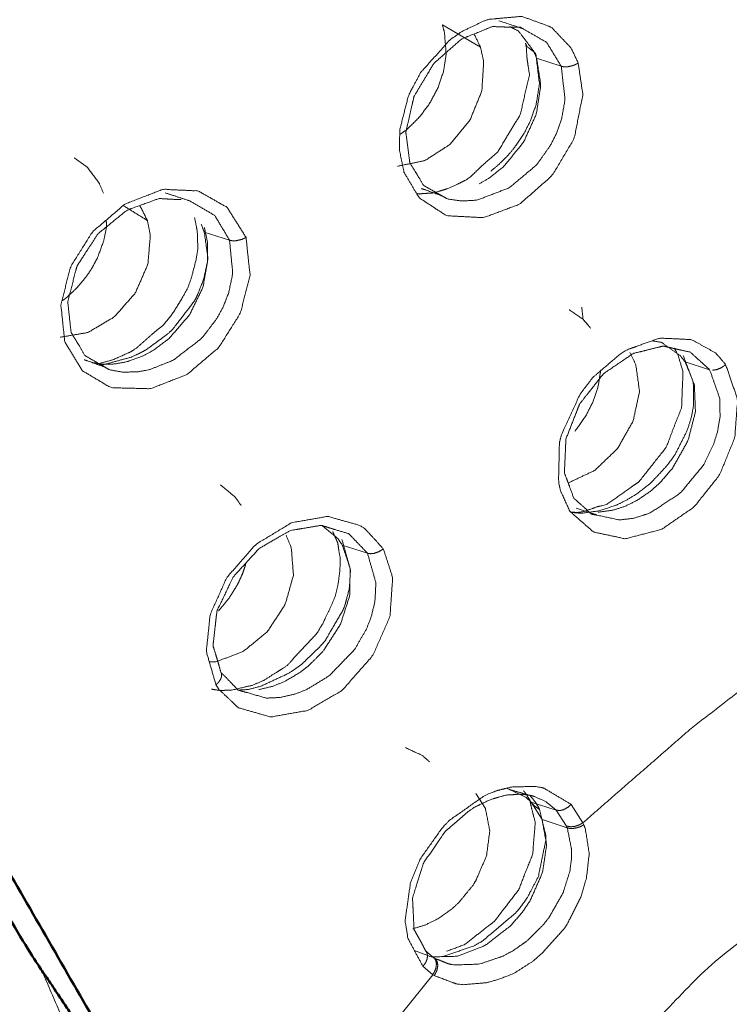
# Model space of a CAD drawing. Extents: x 1497 to 8792, y 245 to 5775.
# Drawn here: x 7507 to 7522, y 5110 to 5131 of the extents above; entities that cross this region are included whole.
import ezdxf

# ---------------------------------------------------------------- set-up
doc = ezdxf.new("R2010")
doc.units = 0
doc.header["$LTSCALE"] = 0.25
doc.header["$MEASUREMENT"] = 0
doc.layers.get('0').update_dxf_attribs({"linetype": 'CONTINUOUS', "lineweight": 50})

msp = doc.modelspace()

# ---------------------------------------------------------------- linework, layer by layer
at = {"lineweight": 5}
for p, q in [((7516.5591, 5130.7449), (7515.7376, 5131.225)), ((7517.7701, 5130.5049), (7518.3012, 5130.3326)), ((7510.6044, 5126.7589), (7511.149, 5126.5821)), ((7520.9712, 5123.9601), (7521.5012, 5123.7902)), ((7513.5804, 5120.0084), (7514.1241, 5119.8337)), ((7516.4598, 5114.6558), (7516.6656, 5114.3308)), ((7517.6528, 5114.4683), (7518.1952, 5114.2953)), ((7517.6528, 5114.4683), (7517.8881, 5114.0899)), ((7518.1952, 5114.2953), (7518.4151, 5113.9527)), ((7518.5153, 5114.4187), (7518.7701, 5114.0242)), ((7518.4302, 5113.915), (7517.8881, 5114.0899)), ((7518.7877, 5113.9806), (7518.7701, 5114.0242)), ((7515.532, 5110.7474), (7515.318, 5110.9283)), ((7515.532, 5110.7474), (7511.3451, 5105.5429)), ((7515.532, 5110.7474), (7515.5647, 5110.7264))]:
    msp.add_line(p, q, dxfattribs=at)
for points, knots in [([(7507.0938, 5104.4655), (7503.0679, 5109.8674), (7496.0491, 5130.6123), (7497.1192, 5155.3835), (7506.0798, 5179.5903), (7521.2705, 5198.7469), (7539.8761, 5209.3034), (7549.3897, 5210.6706)], [0, 0, 0.0584134, 0.2295189, 0.4006245, 0.5717299, 0.7428357, 0.9139412, 1, 1]), ([(7550.0484, 5209.5556), (7540.6718, 5208.208), (7522.3341, 5197.8037), (7507.3622, 5178.923), (7498.5307, 5155.0648), (7497.476, 5130.6504), (7504.3937, 5110.2042), (7508.3623, 5104.881)], [0, 0, 0.0860592, 0.2571649, 0.4282707, 0.5993764, 0.7704823, 0.9415882, 1, 1]), ([(7550.1097, 5207.5556), (7532.693, 5202.8095), (7516.1414, 5188.7416), (7504.1239, 5167.9248), (7498.8441, 5144.1761), (7501.2701, 5121.8502), (7510.9571, 5105.0407)], [0, 0, 0.1617406, 0.3293923, 0.4970444, 0.664696, 0.8323478, 1, 1]), ([(7511.3451, 5105.5429), (7508.1169, 5109.3276), (7506.2972, 5112.0393), (7500.6087, 5126.7181), (7499.5724, 5133.445), (7499.7674, 5148.266), (7501.2779, 5156.8833), (7505.7317, 5170.4133), (7509.1055, 5177.312), (7517.517, 5189.503), (7520.1291, 5192.3683), (7533.1771, 5202.3829), (7550.1263, 5206.9262)], [0, 0, 0.0456748, 0.0747077, 0.2046831, 0.256644, 0.3639273, 0.4250164, 0.5232273, 0.5765864, 0.6824817, 0.7113201, 0.8414874, 1, 1])]:
    msp.add_open_spline(points, degree=1, knots=knots)
for points, knots in [([(7518.6664, 5130.4018), (7518.5146, 5130.7251), (7518.0863, 5131.1766), (7517.4512, 5131.4081), (7516.7484, 5131.3453), (7516.6515, 5131.3147), (7516.6343, 5131.3089), (7516.1523, 5131.0784), (7515.9082, 5130.9067), (7515.2723, 5130.2007), (7515.0233, 5129.7367), (7515.0097, 5129.7052), (7514.8201, 5128.9703), (7514.8124, 5128.5242), (7514.9107, 5128.05)], [0, 0, 0.0591581, 0.16755, 0.2858728, 0.4011462, 0.4169083, 0.4197025, 0.4996332, 0.5425409, 0.6740241, 0.7462302, 0.7509617, 0.8578847, 0.9240378, 1, 1]), ([(7514.8181, 5128.8592), (7514.9631, 5128.961), (7514.9776, 5128.9732), (7515.2541, 5129.2491), (7515.4616, 5129.5287), (7515.6352, 5129.8514), (7515.7578, 5130.2024), (7515.762, 5130.2188), (7515.8199, 5130.5985), (7515.7834, 5131.0624), (7515.7376, 5131.225)], [0, 0, 0.0641154, 0.0709092, 0.2093349, 0.3320625, 0.4620958, 0.5966808, 0.6028845, 0.7468325, 0.9304694, 1, 1]), ([(7515.036, 5128.2488), (7515.0352, 5128.2557), (7515.0344, 5128.2626), (7515.0316, 5128.2859), (7514.9904, 5128.6004), (7514.9498, 5128.9109), (7514.9558, 5128.9363), (7514.9771, 5129.0287), (7515.0897, 5129.5216), (7515.1258, 5129.6816), (7515.4, 5130.1378), (7515.552, 5130.3918), (7516.1224, 5130.8945), (7516.1514, 5130.9205), (7516.5842, 5131.0939), (7516.8161, 5131.1893), (7516.9705, 5131.1824), (7517.0751, 5131.1789), (7517.2314, 5131.1747), (7517.2968, 5131.1764), (7517.4225, 5131.1745), (7517.4695, 5131.1441)], [0, 0, 0.0016476, 0.0032707, 0.0088332, 0.0838087, 0.1571845, 0.1626777, 0.1826277, 0.2890151, 0.3234744, 0.4308523, 0.4905566, 0.6491772, 0.6573117, 0.7647775, 0.8228361, 0.8635801, 0.8915283, 0.9330015, 0.9502203, 0.9838934, 1, 1]), ([(7516.9558, 5131.3125), (7517.4086, 5131.1666), (7517.4695, 5131.1441)], [0, 0, 0.8813106, 1, 1]), ([(7516.4184, 5131.0275), (7516.4274, 5131.0188), (7516.5591, 5130.7449)], [0, 0, 0.0414437, 1, 1]), ([(7517.196, 5131.1865), (7517.3793, 5131.0903), (7517.7041, 5130.6653), (7517.7701, 5130.5049)], [0, 0, 0.2325633, 0.8187255, 1, 1]), ([(7517.4695, 5131.1442), (7517.9837, 5130.8501), (7518.3012, 5130.3326)], [0, 0, 0.5023019, 1, 1]), ([(7517.5316, 5130.8291), (7517.5468, 5130.7551), (7517.5642, 5130.4947), (7517.5658, 5130.4823), (7517.5881, 5130.3324), (7517.6173, 5130.1499), (7517.5127, 5129.7073), (7517.4203, 5129.2931), (7517.118, 5128.7958), (7516.9323, 5128.4826), (7516.6255, 5128.2185), (7516.3488, 5127.9538), (7516.2586, 5127.8871), (7515.9954, 5127.7552), (7515.863, 5127.6955), (7515.8097, 5127.6828), (7515.5567, 5127.6015), (7515.3228, 5127.5886), (7515.2495, 5127.5781), (7515.1828, 5127.5879)], [0, 0, 0.0204738, 0.083471, 0.0865666, 0.1242835, 0.1683605, 0.261586, 0.3478311, 0.4595529, 0.5294449, 0.6108133, 0.6873736, 0.7108012, 0.7769079, 0.8098944, 0.823688, 0.8903701, 0.9569552, 0.978394, 1, 1]), ([(7517.7424, 5130.618), (7517.559, 5130.7611), (7517.5316, 5130.8291)], [0, 0, 0.7380995, 1, 1]), ([(7516.5591, 5130.7449), (7516.6293, 5130.4326), (7516.589, 5129.8013), (7516.3356, 5129.1758), (7515.9037, 5128.6477), (7515.355, 5128.2964), (7514.7701, 5128.1771)], [0, 0, 0.0970064, 0.2754847, 0.4549516, 0.6356511, 0.8174727, 1, 1]), ([(7517.7424, 5130.618), (7517.7582, 5130.5695), (7517.8306, 5129.953), (7517.7602, 5129.5094), (7517.6408, 5129.1652), (7517.5059, 5128.8963), (7517.2806, 5128.563), (7517.1416, 5128.3993), (7516.9498, 5128.2096), (7516.7869, 5128.0742), (7516.7869, 5128.0742)], [0, 0, 0.0198495, 0.2521529, 0.41049, 0.5346517, 0.6353384, 0.7686052, 0.8396274, 0.929173, 0.9999759, 1, 1]), ([(7518.6664, 5130.4018), (7518.767, 5129.7231), (7518.5806, 5128.7742), (7518.1053, 5127.9757), (7517.4028, 5127.3595), (7516.6282, 5127.0674), (7515.8269, 5127.1105), (7515.2362, 5127.4978), (7514.9128, 5128.0431), (7514.9107, 5128.05)], [0, 0, 0.1063936, 0.2445643, 0.372245, 0.5042085, 0.6311514, 0.7665329, 0.89152, 0.9988345, 1, 1]), ([(7517.7701, 5130.5049), (7517.861, 5129.9289), (7517.7654, 5129.3064), (7517.4943, 5128.7037), (7517.0684, 5128.1784), (7516.7619, 5127.9323), (7516.5346, 5127.7982)], [0, 0, 0.1966921, 0.3936975, 0.5918285, 0.7945005, 0.9159045, 1, 1]), ([(7518.6664, 5130.4018), (7518.6176, 5130.3746), (7518.6143, 5130.3729), (7518.5684, 5130.3534), (7518.538, 5130.3431), (7518.4493, 5130.3235), (7518.4069, 5130.3199), (7518.3657, 5130.3207), (7518.3652, 5130.3207), (7518.3446, 5130.3229), (7518.3012, 5130.3326)], [0, 0, 0.1405037, 0.1497691, 0.2713645, 0.3493817, 0.5731028, 0.6838304, 0.7976816, 0.7990856, 0.8596719, 1, 1]), ([(7518.3012, 5130.3326), (7518.384, 5129.6109), (7518.3084, 5129.1959), (7518.1991, 5128.8886), (7518.0666, 5128.6246), (7517.7821, 5128.2234), (7517.7582, 5128.1959), (7517.1828, 5127.7137), (7516.4995, 5127.451), (7516.4536, 5127.4435), (7516.1469, 5127.4269), (7515.8483, 5127.4718), (7515.739, 5127.5338)], [0, 0, 0.1652645, 0.2548624, 0.3221739, 0.3823084, 0.4819693, 0.4894008, 0.6451572, 0.8080416, 0.8189134, 0.892475, 0.9676216, 1, 1]), ([(7508.4296, 5127.5967), (7508.3377, 5127.8143), (7508.0778, 5128.1589), (7507.8071, 5128.3548), (7507.8071, 5128.3549)], [0, 0, 0.2297668, 0.6621793, 0.9999572, 1, 1]), ([(7515.7389, 5127.5338), (7515.6242, 5127.5967), (7515.5494, 5127.6412), (7515.3814, 5127.7351), (7515.3645, 5127.7444), (7515.3353, 5127.7599), (7515.2126, 5127.9659), (7515.2003, 5127.9861), (7515.199, 5127.9882), (7515.1455, 5128.0733), (7515.036, 5128.2488)], [0, 0, 0.1307184, 0.2181248, 0.4109738, 0.430263, 0.4631382, 0.6889077, 0.7109184, 0.7132145, 0.8079973, 1, 1]), ([(7507.5961, 5124.3932), (7507.5127, 5125.1899), (7507.7206, 5126.0079), (7508.1921, 5126.7612), (7508.8993, 5127.3641), (7509.7139, 5127.6794), (7510.4727, 5127.6454), (7511.0964, 5127.2903), (7511.5052, 5126.6423)], [0, 0, 0.1227014, 0.2422603, 0.3638529, 0.4933497, 0.6234724, 0.7475715, 0.871405, 1, 1]), ([(7509.7639, 5127.6012), (7510.2477, 5127.4454), (7510.2883, 5127.4308)], [0, 0, 0.9227013, 1, 1]), ([(7515.7389, 5127.5338), (7515.3681, 5127.6693), (7515.2861, 5127.695)], [0, 0, 0.8201678, 1, 1]), ([(7507.733, 5124.5929), (7507.6971, 5124.9221), (7507.6598, 5125.2595), (7507.6712, 5125.3023), (7507.7271, 5125.5149), (7507.8344, 5125.9265), (7507.8598, 5126.0257), (7508.0285, 5126.2838), (7508.3136, 5126.7222), (7508.8984, 5127.1974), (7508.9404, 5127.2319), (7509.3394, 5127.3757), (7509.6299, 5127.4822), (7509.7241, 5127.4757), (7509.7963, 5127.4712), (7510.0174, 5127.459), (7510.1039, 5127.459)], [0, 0, 0.0824708, 0.1662917, 0.1761515, 0.225011, 0.3195945, 0.3423267, 0.4079741, 0.519303, 0.6841809, 0.696072, 0.7973724, 0.8715717, 0.8970184, 0.9167259, 0.9767351, 1, 1]), ([(7510.2882, 5127.4308), (7510.8229, 5127.1201), (7510.8353, 5127.1076), (7511.149, 5126.5821)], [0, 0, 0.50094, 0.5151632, 1, 1]), ([(7509.3768, 5127.0066), (7509.4422, 5126.6922), (7509.3885, 5126.0622), (7509.1173, 5125.4443), (7508.6654, 5124.9284), (7508.0967, 5124.5924), (7507.495, 5124.49)], [0, 0, 0.0967513, 0.2748444, 0.4541444, 0.6349609, 0.8170952, 1, 1]), ([(7508.491, 5127.016), (7508.4962, 5126.8789), (7508.4938, 5126.8584), (7508.4358, 5126.5669), (7508.4329, 5126.5563), (7508.2992, 5126.199), (7508.2111, 5126.0303), (7508.1167, 5125.8787), (7508.0578, 5125.7951), (7507.838, 5125.5351), (7507.6245, 5125.3388), (7507.5944, 5125.3146), (7507.5342, 5125.2748)], [0, 0, 0.0721617, 0.0826746, 0.2315634, 0.2370059, 0.4226485, 0.5138105, 0.5987347, 0.6472321, 0.8084723, 0.9465445, 0.9650434, 1, 1]), ([(7510.3951, 5127.0713), (7510.4535, 5126.7759), (7510.454, 5126.7737), (7510.4539, 5126.7727), (7510.4539, 5126.769), (7510.4665, 5126.3937), (7510.4242, 5126.1475), (7510.3297, 5125.7809), (7510.2458, 5125.5479), (7510.1111, 5125.3055), (7509.9279, 5125.012), (7509.7265, 5124.7562), (7509.5396, 5124.6079), (7509.1509, 5124.2643), (7509.0217, 5124.1775), (7508.6518, 5124.0111), (7508.6402, 5124.0064), (7508.6352, 5124.0054), (7508.2868, 5123.9085)], [0, 0, 0.0884845, 0.089152, 0.0894329, 0.0904048, 0.1883942, 0.2480179, 0.3343171, 0.389731, 0.449743, 0.5241904, 0.5942632, 0.6475054, 0.7627052, 0.7985968, 0.8980407, 0.9011373, 0.902504, 1, 1]), ([(7510.6044, 5126.7589), (7510.6851, 5126.1852), (7510.5768, 5125.5712), (7510.2909, 5124.9787), (7509.8464, 5124.4629), (7509.5051, 5124.2084), (7509.2896, 5124.0913), (7508.9483, 5123.965), (7508.6785, 5123.9138), (7508.3883, 5123.908), (7508.1923, 5123.9429)], [0, 0, 0.1407802, 0.2817745, 0.4243414, 0.5712969, 0.6655696, 0.7213894, 0.8069668, 0.8741056, 0.9477024, 1, 1]), ([(7510.6062, 5126.8583), (7510.6762, 5126.5296), (7510.6749, 5126.1348), (7510.5882, 5125.7273), (7510.44, 5125.365), (7510.3864, 5125.2647), (7509.9224, 5124.6587), (7509.8287, 5124.57), (7509.3566, 5124.2242), (7509.2161, 5124.1475), (7509.0236, 5124.0589), (7508.4205, 5123.8958), (7508.3358, 5123.8907)], [0, 0, 0.0878974, 0.1871572, 0.2876935, 0.3791846, 0.4053959, 0.578717, 0.6079317, 0.7414513, 0.7785051, 0.8280859, 0.9786981, 1, 1]), ([(7510.5407, 5126.9203), (7510.5407, 5126.9203), (7510.6044, 5126.7589)], [0, 0, 0.0000979, 1, 1]), ([(7511.5052, 5126.6423), (7511.591, 5125.8224), (7511.3832, 5125.0074), (7510.9181, 5124.2709), (7510.2316, 5123.6866), (7509.449, 5123.3814), (7508.5928, 5123.4007), (7507.9764, 5123.7673), (7507.5961, 5124.3932)], [0, 0, 0.1261268, 0.2451471, 0.3642082, 0.4897397, 0.6147018, 0.7538427, 0.8775248, 1, 1]), ([(7511.149, 5126.5821), (7511.2183, 5125.8666), (7511.1318, 5125.4514), (7511.0078, 5125.1361), (7510.8709, 5124.8863), (7510.5621, 5124.4845), (7510.5391, 5124.4602), (7509.9348, 5123.9944), (7509.4227, 5123.7906), (7509.1688, 5123.7441), (7508.8461, 5123.7381), (7508.5572, 5123.7894), (7508.4623, 5123.8445)], [0, 0, 0.1632054, 0.2533751, 0.3233446, 0.3813241, 0.4838392, 0.4906153, 0.6478034, 0.7671714, 0.8255623, 0.9011672, 0.9723753, 1, 1]), ([(7511.5052, 5126.6423), (7511.4731, 5126.6251), (7511.4009, 5126.5957), (7511.2946, 5126.5721), (7511.2944, 5126.572), (7511.2795, 5126.5705), (7511.2163, 5126.5698), (7511.1778, 5126.5747), (7511.149, 5126.5821)], [0, 0, 0.0945768, 0.2910435, 0.5667945, 0.5673184, 0.6070275, 0.7830014, 0.9014538, 1, 1]), ([(7518.9365, 5124.6847), (7518.78, 5124.872), (7518.477, 5125.0798), (7518.477, 5125.0798)], [0, 0, 0.397752, 0.9999872, 1, 1]), ([(7518.7428, 5125.1347), (7518.7428, 5125.1347), (7518.7732, 5124.872), (7518.9365, 5124.6847)], [0, 0, 0.0000193, 0.499996, 1, 1]), ([(7508.4623, 5123.8445), (7508.3342, 5123.9169), (7508.2559, 5123.9649), (7508.0712, 5124.0713), (7508.0562, 5124.0799), (7508.0324, 5124.0929), (7507.9141, 5124.2959), (7507.9023, 5124.3158), (7507.8489, 5124.4029), (7507.7465, 5124.5718), (7507.7457, 5124.573), (7507.741, 5124.5803), (7507.733, 5124.5929)], [0, 0, 0.139413, 0.227073, 0.4299539, 0.4464658, 0.4721523, 0.6859017, 0.7068328, 0.7999011, 0.9774991, 0.9787947, 0.9867467, 1, 1]), ([(7521.8451, 5123.9028), (7521.6298, 5124.1522), (7521.1095, 5124.4403), (7520.4211, 5124.472), (7519.7265, 5124.2224), (7519.6303, 5124.1658), (7519.5743, 5124.131), (7518.9805, 5123.6207), (7518.707, 5123.2624), (7518.3033, 5122.3837), (7518.2615, 5122.2089), (7518.2432, 5121.3663), (7518.2865, 5121.1753), (7518.4865, 5120.7392)], [0, 0, 0.0592341, 0.1677847, 0.2863095, 0.4007339, 0.4171564, 0.4267758, 0.5371761, 0.5990559, 0.7327462, 0.7584691, 0.886064, 0.9178692, 1, 1]), ([(7520.2619, 5124.4148), (7520.4642, 5124.3793), (7520.8739, 5124.0864), (7520.9712, 5123.9601)], [0, 0, 0.2310769, 0.8183665, 1, 1]), ([(7518.5726, 5121.0174), (7518.567, 5121.0335), (7518.5661, 5121.0361), (7518.4445, 5121.3689), (7518.4442, 5121.3698), (7518.3683, 5121.5657), (7518.3782, 5121.7608), (7518.3921, 5122.0677), (7518.3972, 5122.1935), (7518.401, 5122.2945), (7518.6401, 5122.904), (7518.6975, 5123.0517), (7518.8448, 5123.238), (7519.2103, 5123.7029), (7519.5584, 5123.9397), (7519.8497, 5124.1404), (7520.0365, 5124.1847), (7520.2896, 5124.2477), (7520.4183, 5124.28), (7520.499, 5124.3014), (7520.6625, 5124.2631), (7520.7565, 5124.2411), (7520.8749, 5124.214)], [0, 0, 0.0041623, 0.004829, 0.0911693, 0.0913969, 0.1420791, 0.1825876, 0.2459004, 0.2719254, 0.2926905, 0.4150086, 0.4446029, 0.4882231, 0.5968274, 0.6790721, 0.7483199, 0.7910835, 0.8496829, 0.879394, 0.898235, 0.942207, 0.9679031, 1, 1]), ([(7520.7467, 5124.2517), (7520.7486, 5124.2433), (7520.7539, 5124.2303), (7520.8144, 5124.1214), (7520.9234, 5123.7583), (7520.9235, 5123.7582), (7520.9249, 5123.7552), (7520.9275, 5123.7497), (7520.9074, 5123.2803), (7520.8991, 5122.9788), (7520.738, 5122.573), (7520.5664, 5122.1211), (7520.0584, 5121.4778), (7519.9789, 5121.375), (7519.8955, 5121.3193), (7519.2747, 5120.8795), (7519.0835, 5120.8373), (7518.7796, 5120.7297), (7518.6188, 5120.7088), (7518.5999, 5120.7149), (7518.5067, 5120.7215)], [0, 0, 0.0027118, 0.0071132, 0.0471678, 0.1488063, 0.1488674, 0.149793, 0.1513585, 0.2505064, 0.3120598, 0.3900619, 0.4761045, 0.6184962, 0.6410622, 0.6599367, 0.8042423, 0.8491749, 0.9223236, 0.9650181, 0.9710995, 1, 1]), ([(7520.8748, 5124.214), (7521.0815, 5124.1693), (7521.5012, 5123.7902)], [0, 0, 0.2657576, 1, 1]), ([(7508.4623, 5123.8445), (7508.0783, 5123.9845), (7508.0117, 5124.0055)], [0, 0, 0.8531605, 1, 1]), ([(7519.7796, 5124.1608), (7519.91, 5123.8987), (7519.9891, 5123.3185), (7519.8511, 5122.6846), (7519.5139, 5122.0887), (7519.0247, 5121.6197), (7518.4549, 5121.35)], [0, 0, 0.0970207, 0.2754916, 0.4549432, 0.635668, 0.8174877, 1, 1]), ([(7520.9322, 5124.0962), (7521.1487, 5123.5234), (7521.1537, 5123.0205), (7521.1078, 5122.7689), (7521.0243, 5122.4964), (7520.7591, 5121.967), (7520.596, 5121.7376), (7520.2448, 5121.3614), (7520.193, 5121.3157), (7519.9169, 5121.1047), (7519.6818, 5120.9636), (7519.4839, 5120.8689), (7519.1061, 5120.7449), (7518.7335, 5120.6956), (7518.5157, 5120.7137)], [0, 0, 0.1414756, 0.24833, 0.2999543, 0.3558174, 0.4680097, 0.5204082, 0.6159801, 0.6288861, 0.6943844, 0.7470443, 0.7900771, 0.8706659, 0.9508124, 1, 1]), ([(7521.8451, 5123.9028), (7522.1049, 5123.1479), (7522.0422, 5122.324), (7521.7135, 5121.5171), (7521.1614, 5120.8269), (7520.4658, 5120.3489), (7519.6838, 5120.1447), (7518.9963, 5120.2912), (7518.4865, 5120.7392)], [0, 0, 0.1337462, 0.257165, 0.3785592, 0.5003386, 0.6224565, 0.7513068, 0.876248, 1, 1]), ([(7518.5998, 5122.4661), (7518.5998, 5122.4661), (7518.8261, 5122.7862), (7518.9822, 5123.0915), (7519.0957, 5123.4265), (7519.1524, 5123.7734), (7519.1535, 5123.7892)], [0, 0, 0.0000083, 0.2602244, 0.4909373, 0.7353653, 0.9883218, 1, 1]), ([(7521.5012, 5123.7902), (7521.7221, 5123.1657), (7521.7249, 5122.7698), (7521.6728, 5122.4635), (7521.5891, 5122.1901), (7521.3779, 5121.7523), (7521.3582, 5121.7199), (7520.8691, 5121.131), (7520.228, 5120.7088), (7520.1829, 5120.6896), (7519.875, 5120.5909), (7519.5652, 5120.5502), (7519.0742, 5120.6539)], [0, 0, 0.1501823, 0.2322778, 0.2936502, 0.3484272, 0.439168, 0.4461913, 0.5877997, 0.7362048, 0.74614, 0.8133548, 0.8816432, 1, 1]), ([(7520.9712, 5123.9601), (7521.1727, 5123.4662), (7521.1941, 5122.8785), (7521.0339, 5122.2599), (7520.7021, 5121.6681), (7520.4383, 5121.3611), (7520.2334, 5121.177), (7519.9479, 5120.9795), (7519.6757, 5120.845), (7519.4139, 5120.7607), (7519.0995, 5120.7179)], [0, 0, 0.1389861, 0.2781911, 0.4181952, 0.561411, 0.6471972, 0.7066336, 0.7836291, 0.8536154, 0.9197889, 1, 1]), ([(7521.8451, 5123.9028), (7521.8002, 5123.865), (7521.7981, 5123.8636), (7521.7561, 5123.8362), (7521.7298, 5123.822), (7521.7279, 5123.8211), (7521.6447, 5123.7904), (7521.5641, 5123.7806)], [0, 0, 0.1797806, 0.1875466, 0.339905, 0.431315, 0.4376394, 0.7178447, 1, 1]), ([(7511.3982, 5120.8632), (7511.2713, 5121.044), (7510.9549, 5121.3063), (7510.9549, 5121.3063)], [0, 0, 0.3470136, 0.9999795, 1, 1]), ([(7519.0741, 5120.6539), (7519.04, 5120.6592), (7518.9518, 5120.6757), (7518.9479, 5120.6777), (7518.892, 5120.7333), (7518.8919, 5120.7334), (7518.8047, 5120.813), (7518.612, 5120.9837), (7518.5958, 5120.9977), (7518.5726, 5121.0174)], [0, 0, 0.0523, 0.1895197, 0.196488, 0.3212241, 0.3215007, 0.509968, 0.9180007, 0.9521641, 1, 1]), ([(7519.0741, 5120.6539), (7518.9729, 5120.6907), (7518.6208, 5120.8017)], [0, 0, 0.2242243, 1, 1]), ([(7510.8565, 5116.9977), (7510.6482, 5117.714), (7510.7315, 5118.514), (7511.0916, 5119.3121), (7511.7141, 5120.0232), (7512.4899, 5120.4925), (7513.2636, 5120.6274), (7513.9504, 5120.4366), (7514.0683, 5120.3612), (7514.465, 5119.9286)], [0, 0, 0.1226174, 0.2421355, 0.3636874, 0.493146, 0.6232292, 0.7472856, 0.8710706, 0.8960323, 1, 1]), ([(7510.9638, 5117.2634), (7510.9204, 5117.4166), (7510.8914, 5117.5174), (7510.8475, 5117.6601), (7510.7917, 5117.8421), (7510.8106, 5117.9991), (7510.8492, 5118.3405), (7510.8658, 5118.4929), (7510.875, 5118.5813), (7511.2189, 5119.3052), (7511.2268, 5119.322), (7511.2429, 5119.3396), (7511.7866, 5119.9364), (7512.069, 5120.0982), (7512.4597, 5120.3249), (7512.5303, 5120.3357), (7512.6053, 5120.3478), (7512.8959, 5120.3959), (7513.1269, 5120.4364), (7513.1922, 5120.4151), (7513.2351, 5120.4019), (7513.4244, 5120.3426)], [0, 0, 0.0386515, 0.0638331, 0.1000096, 0.145321, 0.1781977, 0.2493003, 0.2810808, 0.2994098, 0.4512576, 0.4547727, 0.4592353, 0.6104343, 0.6751959, 0.7652914, 0.7813314, 0.798548, 0.8650492, 0.9184267, 0.9362445, 0.948065, 1, 1]), ([(7513.1478, 5120.4296), (7513.4908, 5120.1434), (7513.5804, 5120.0084)], [0, 0, 0.7384584, 1, 1]), ([(7512.3674, 5120.223), (7512.4825, 5119.9473), (7512.5262, 5119.3547), (7512.3477, 5118.7255), (7511.9703, 5118.1509), (7511.4469, 5117.7168), (7510.8535, 5117.4906), (7510.7118, 5117.4955)], [0, 0, 0.0925742, 0.2629378, 0.4344851, 0.607476, 0.7817135, 0.9567074, 1, 1]), ([(7513.3757, 5120.2997), (7513.3797, 5120.2863), (7513.4845, 5120.0503), (7513.4929, 5119.9838), (7513.5185, 5119.8111), (7513.5359, 5119.73), (7513.5289, 5119.4723), (7513.4921, 5119.182), (7513.4384, 5118.9383), (7513.3514, 5118.7228), (7513.1693, 5118.3343), (7513.0308, 5118.1022), (7512.5607, 5117.603), (7512.4202, 5117.4419), (7512.3837, 5117.4086), (7512.2969, 5117.3499), (7511.8823, 5117.0906), (7511.6387, 5116.9854), (7511.6346, 5116.9849), (7511.1971, 5116.8827), (7511.0898, 5116.8826), (7510.9686, 5116.8703), (7510.7633, 5116.9034)], [0, 0, 0.0040312, 0.0763776, 0.0928424, 0.1337952, 0.1531788, 0.2066315, 0.2624332, 0.3089407, 0.349434, 0.4224587, 0.4679054, 0.5830781, 0.618912, 0.6273345, 0.6460323, 0.7344203, 0.7856595, 0.7865541, 0.8840942, 0.9108188, 0.9409793, 1, 1]), ([(7513.4244, 5120.3426), (7513.7105, 5120.2593), (7513.7249, 5120.2505), (7514.1241, 5119.8337)], [0, 0, 0.3277282, 0.3468595, 1, 1]), ([(7513.5738, 5120.1269), (7513.7567, 5119.477), (7513.7334, 5119.0866), (7513.7316, 5119.076), (7513.6407, 5118.7242), (7513.6028, 5118.6224), (7513.2139, 5117.9521), (7513.1499, 5117.873), (7512.7283, 5117.4606), (7512.5815, 5117.3495), (7512.4191, 5117.2421), (7511.822, 5116.9657), (7511.5497, 5116.8962), (7511.3344, 5116.8817)], [0, 0, 0.1686743, 0.2595255, 0.2619655, 0.3424647, 0.3659467, 0.528276, 0.5492084, 0.6700584, 0.7079923, 0.7483572, 0.8880166, 0.9501089, 1, 1]), ([(7513.5804, 5120.0084), (7513.7513, 5119.497), (7513.7372, 5118.907), (7513.5398, 5118.2979), (7513.1699, 5117.7248), (7512.8639, 5117.4154), (7512.664, 5117.2603), (7512.338, 5117.069), (7512.0728, 5116.9627), (7511.7799, 5116.8939)], [0, 0, 0.1485377, 0.2973319, 0.4477742, 0.602832, 0.7022988, 0.7612013, 0.8515115, 0.9223523, 1, 1]), ([(7514.465, 5119.9286), (7514.6664, 5119.311), (7514.6076, 5118.4676), (7514.2423, 5117.6344), (7513.579, 5116.8777), (7512.8402, 5116.4445), (7512.0336, 5116.3036), (7511.3368, 5116.5037), (7510.9172, 5116.9007), (7510.8565, 5116.9977)], [0, 0, 0.1075765, 0.234351, 0.3608476, 0.4987302, 0.6220092, 0.7513098, 0.8773665, 0.980154, 1, 1]), ([(7514.1241, 5119.8337), (7514.3057, 5119.1917), (7514.2831, 5118.7892), (7514.2068, 5118.4721), (7514.1075, 5118.2133), (7513.858, 5117.7776), (7513.8379, 5117.7495), (7513.3004, 5117.1925), (7512.8141, 5116.8955), (7512.5652, 5116.7987), (7512.2394, 5116.7242), (7511.9396, 5116.7098), (7511.535, 5116.8277)], [0, 0, 0.150845, 0.2347981, 0.2996918, 0.3533566, 0.4483288, 0.4548065, 0.6002241, 0.7108901, 0.7648838, 0.8350514, 0.9009666, 1, 1]), ([(7514.465, 5119.9286), (7514.4353, 5119.906), (7514.3676, 5119.8663), (7514.2663, 5119.8313), (7514.2518, 5119.8285), (7514.1905, 5119.8235), (7514.1527, 5119.8268), (7514.1241, 5119.8337)], [0, 0, 0.0946428, 0.2911193, 0.5668263, 0.6070167, 0.7828826, 0.9014115, 1, 1]), ([(7511.5009, 5119.6228), (7511.4849, 5119.551), (7511.4223, 5119.3774), (7511.3507, 5119.2183), (7511.3043, 5119.1291), (7511.1229, 5118.8439), (7510.938, 5118.6186), (7510.9114, 5118.5901), (7510.9113, 5118.5901)], [0, 0, 0.0644749, 0.2217232, 0.3681644, 0.4518172, 0.7299444, 0.9680901, 0.9999557, 1, 1]), ([(7523.425, 5117.8461), (7521.1175, 5116.0703), (7518.7701, 5114.0242)], [0, 0, 0.4876251, 1, 1]), ([(7510.9638, 5117.2634), (7510.9724, 5117.2461), (7510.9795, 5117.209), (7510.9775, 5117.1775), (7510.9593, 5117.1214), (7510.9578, 5117.1182), (7510.9165, 5117.056), (7510.8997, 5117.0372), (7510.8565, 5116.9977)], [0, 0, 0.0799557, 0.2316372, 0.3494796, 0.547291, 0.5585441, 0.777015, 0.8461159, 1, 1]), ([(7511.535, 5116.8277), (7511.4753, 5116.8422), (7511.3318, 5116.8824), (7511.331, 5116.8829), (7511.321, 5116.8945), (7511.2182, 5117.0039), (7511.0761, 5117.1517), (7511.0324, 5117.196), (7511.0062, 5117.2222), (7510.9638, 5117.2634)], [0, 0, 0.080489, 0.277868, 0.2792335, 0.2999822, 0.5052893, 0.7847791, 0.8699867, 0.9200766, 1, 1]), ([(7515.4604, 5115.3371), (7515.3034, 5115.4741), (7514.9417, 5115.6443)], [0, 0, 0.3469589, 1, 1]), ([(7518.5153, 5114.4187), (7517.9188, 5114.7731), (7517.7381, 5114.8082), (7517.2212, 5114.7928), (7516.9178, 5114.7162), (7516.7853, 5114.6661), (7516.7746, 5114.6615), (7516.769, 5114.6592), (7516.6355, 5114.5996), (7515.8839, 5114.07), (7515.7428, 5113.9237), (7515.2654, 5113.2499), (7515.0527, 5112.7448), (7514.9354, 5111.9144), (7514.9925, 5111.5378), (7514.9944, 5111.5306), (7515.318, 5110.9283)], [0, 0, 0.1279777, 0.1604968, 0.2471033, 0.2962556, 0.3177221, 0.3194686, 0.3203873, 0.3421679, 0.4722784, 0.5001587, 0.6128858, 0.6896024, 0.8150103, 0.8772551, 0.8784998, 1, 1]), ([(7515.3771, 5111.2588), (7515.3523, 5111.3092), (7515.3422, 5111.3293), (7515.3139, 5111.384), (7515.2474, 5111.5086), (7515.207, 5111.5807), (7515.1244, 5111.7256), (7515.1202, 5111.8622), (7515.1114, 5112.0671), (7515.1019, 5112.246), (7515.0928, 5112.4009), (7515.2266, 5112.8215), (7515.3295, 5113.152), (7515.7334, 5113.7396), (7515.8038, 5113.843), (7515.8879, 5113.9112), (7516.295, 5114.2637), (7516.4339, 5114.36), (7516.716, 5114.4945), (7516.7751, 5114.5238), (7516.8348, 5114.5407), (7517.1113, 5114.6194), (7517.3077, 5114.6305), (7517.4155, 5114.6413), (7517.5159, 5114.6304), (7517.6414, 5114.6121), (7517.7108, 5114.5931), (7517.7239, 5114.5868)], [0, 0, 0.0143123, 0.019997, 0.0356402, 0.0713554, 0.0924852, 0.1339837, 0.1630232, 0.2061167, 0.2439386, 0.2762698, 0.3570983, 0.4203554, 0.5436634, 0.5653, 0.5845054, 0.6795492, 0.710172, 0.7697878, 0.7823972, 0.7951659, 0.8541146, 0.8981472, 0.9224358, 0.946924, 0.9778555, 0.9961734, 1, 1]), ([(7517.1235, 5114.7682), (7517.5376, 5114.5744), (7517.6528, 5114.4683)], [0, 0, 0.7433521, 1, 1]), ([(7517.1809, 5114.7414), (7517.7018, 5114.5926), (7517.7239, 5114.5868)], [0, 0, 0.9587092, 1, 1]), ([(7517.4904, 5114.7116), (7517.5324, 5114.6571), (7517.5612, 5114.6274), (7517.5647, 5114.6103), (7517.5774, 5114.5821), (7517.6214, 5114.5202)], [0, 0, 0.3095603, 0.4979573, 0.5682855, 0.6939932, 1, 1]), ([(7517.6214, 5114.5202), (7517.658, 5114.3512), (7517.7218, 5114.1022), (7517.7301, 5114.0768), (7517.7429, 5114.0395), (7517.7058, 5113.6141), (7517.6872, 5113.3426), (7517.529, 5112.9539), (7517.3854, 5112.5823), (7516.9573, 5112.0233), (7516.8662, 5111.901), (7516.7348, 5111.8024), (7516.2198, 5111.3965), (7515.8291, 5111.2526)], [0, 0, 0.0625643, 0.1474647, 0.1566792, 0.1691127, 0.2801439, 0.3486356, 0.4421458, 0.5304975, 0.6807143, 0.7132563, 0.7496915, 0.8955251, 1, 1]), ([(7517.8325, 5114.3127), (7517.7227, 5114.3834), (7517.637, 5114.4811), (7517.6214, 5114.5202)], [0, 0, 0.414476, 0.8549396, 1, 1]), ([(7517.8325, 5114.3127), (7517.8062, 5114.3642), (7517.7413, 5114.4704), (7517.6348, 5114.6025)], [0, 0, 0.162232, 0.5149785, 1, 1]), ([(7517.7239, 5114.5868), (7517.9578, 5114.4851), (7518.1952, 5114.2953)], [0, 0, 0.4515844, 1, 1]), ([(7516.6656, 5114.3308), (7516.7607, 5113.8485), (7516.6895, 5113.3095), (7516.4578, 5112.772), (7516.3926, 5112.6683), (7516.0867, 5112.2957), (7515.9311, 5112.1544), (7515.6151, 5111.9361), (7515.3625, 5111.8163), (7515.098, 5111.7375)], [0, 0, 0.1644543, 0.3288854, 0.4943392, 0.528314, 0.6617132, 0.7205596, 0.8306394, 0.913984, 1, 1]), ([(7517.8325, 5114.3127), (7517.9678, 5113.7518), (7517.9699, 5113.6506), (7517.8077, 5112.8643), (7517.567, 5112.4004), (7517.3435, 5112.1003), (7516.5971, 5111.4675), (7516.4131, 5111.3663), (7515.7267, 5111.1305)], [0, 0, 0.1573653, 0.1832842, 0.3753307, 0.4922706, 0.5741443, 0.7869301, 0.8334976, 1, 1]), ([(7518.1952, 5114.2953), (7518.2684, 5114.2872), (7518.3093, 5114.293), (7518.3573, 5114.3077), (7518.4455, 5114.3561), (7518.5153, 5114.4187)], [0, 0, 0.2410561, 0.3636487, 0.5035633, 0.7649917, 1, 1]), ([(7517.8881, 5114.0899), (7517.9862, 5113.5494), (7517.8978, 5112.9482), (7517.6298, 5112.3418), (7517.4642, 5112.096), (7517.2018, 5111.7941), (7516.6576, 5111.3754), (7516.0647, 5111.1443), (7515.5003, 5111.1304), (7515.135, 5111.269)], [0, 0, 0.1245201, 0.249337, 0.3766157, 0.4323394, 0.5075382, 0.6399957, 0.7722645, 0.9024362, 1, 1]), ([(7518.4151, 5113.9527), (7518.4922, 5113.9375), (7518.5162, 5113.9369), (7518.5888, 5113.945), (7518.6307, 5113.9555), (7518.6876, 5113.9768), (7518.7373, 5114.0026), (7518.7701, 5114.0242)], [0, 0, 0.2392311, 0.3065281, 0.4995548, 0.609064, 0.7600739, 0.900043, 1, 1]), ([(7515.5647, 5110.7264), (7516.0385, 5110.5491), (7516.1894, 5110.5309), (7516.6961, 5110.5752), (7516.9436, 5110.6447), (7517.278, 5110.7732), (7517.6908, 5111.0374), (7517.8684, 5111.1936), (7517.9003, 5111.2238), (7518.367, 5111.7431), (7518.4167, 5111.8119), (7518.7303, 5112.4325), (7518.8436, 5112.8246), (7518.905, 5113.36), (7518.8196, 5113.8965), (7518.7877, 5113.9806)], [0, 0, 0.1076831, 0.1385474, 0.2362908, 0.2830352, 0.3464028, 0.4286725, 0.4673051, 0.4744274, 0.5870566, 0.6007085, 0.7138059, 0.7825151, 0.8774734, 0.9817083, 1, 1]), ([(7518.4302, 5113.915), (7518.5237, 5113.4524), (7518.5226, 5113.2561), (7518.4852, 5112.9704), (7518.3391, 5112.5059), (7518.0347, 5111.9758), (7517.9091, 5111.8175), (7517.5906, 5111.5005), (7517.5309, 5111.4516), (7517.2529, 5111.2579), (7517.0567, 5111.1513), (7516.5354, 5110.9744), (7515.9897, 5110.9577), (7515.8574, 5110.9845), (7515.7439, 5111.0325)], [0, 0, 0.1119007, 0.1556103, 0.2173137, 0.3167512, 0.4366916, 0.4759617, 0.5635186, 0.5786929, 0.6461275, 0.691556, 0.808585, 0.9351729, 0.9684234, 1, 1]), ([(7518.4151, 5113.9527), (7518.4228, 5113.934), (7518.4302, 5113.915)], [0, 0, 0.4998925, 1, 1]), ([(7518.4302, 5113.915), (7518.4861, 5113.901), (7518.5322, 5113.8981), (7518.5498, 5113.8985), (7518.6459, 5113.9145), (7518.7145, 5113.9393), (7518.7527, 5113.9587), (7518.7877, 5113.9806)], [0, 0, 0.1780136, 0.3082821, 0.3561497, 0.6060245, 0.7872685, 0.89451, 1, 1]), ([(7515.3771, 5111.2588), (7515.384, 5111.2522), (7515.3901, 5111.2441), (7515.3973, 5111.2327), (7515.4108, 5111.2002), (7515.4175, 5111.1466), (7515.4093, 5111.0876), (7515.3872, 5111.0284), (7515.3609, 5110.9825), (7515.318, 5110.9283)], [0, 0, 0.0323558, 0.0663959, 0.1116057, 0.2264924, 0.3908546, 0.555342, 0.7151765, 0.8413119, 1, 1]), ([(7515.5388, 5111.122), (7515.5246, 5111.1346), (7515.507, 5111.1507), (7515.3771, 5111.2588)], [0, 0, 0.0892523, 0.2020532, 1, 1]), ([(7515.5094, 5111.1377), (7515.5445, 5111.1189), (7515.5762, 5111.0865), (7515.5988, 5111.0408), (7515.6092, 5110.9841), (7515.6058, 5110.921), (7515.5895, 5110.857), (7515.532, 5110.7474)], [0, 0, 0.1100073, 0.2341761, 0.3655015, 0.5006544, 0.6358347, 0.7671811, 1, 1]), ([(7515.5647, 5110.7264), (7515.6205, 5110.8376), (7515.6243, 5110.8498), (7515.639, 5110.9487), (7515.6385, 5110.9637), (7515.6227, 5111.0351), (7515.5797, 5111.0954), (7515.5378, 5111.1195)], [0, 0, 0.2341939, 0.2590311, 0.4631954, 0.4960272, 0.6686834, 0.8658442, 1, 1]), ([(7515.7438, 5111.0325), (7515.5744, 5111.098), (7515.5627, 5111.1051)], [0, 0, 0.9282158, 1, 1]), ([(7510.1008, 5106.5267), (7507.7958, 5109.229), (7507.0969, 5110.8478)], [0, 0, 0.6884962, 1, 1])]:
    msp.add_open_spline(points, degree=1, knots=knots, dxfattribs=at)
for points in [[(7508.8586, 5127.3294), (7509.3768, 5127.0066)], [(7509.2155, 5127.331), (7509.3768, 5127.0066)]]:
    msp.add_open_spline(points, degree=1, dxfattribs=at)
at = {"lineweight": 0}
msp.add_open_spline([(7539.3338, 5118.1397), (7530.0812, 5116.1205), (7525.9043, 5114.0167), (7521.906, 5111.3147), (7513.8513, 5103.2956)], degree=1, knots=[0, 0, 0.3545067, 0.5089813, 0.6600723, 1, 1], dxfattribs=at)

doc.saveas('drawing.dxf')
